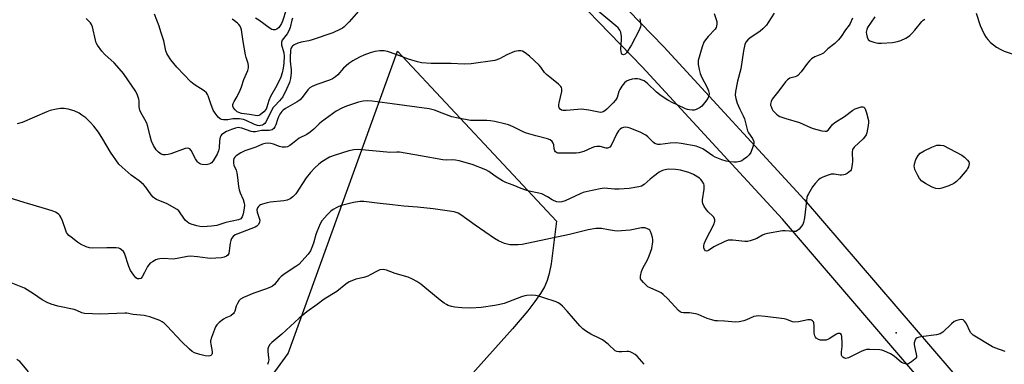
# Model space of a CAD drawing. Units: inches. Extents: x 1159771 to 1165771, y 545460 to 549460.
# Drawn here: x 1161442 to 1161844, y 548352 to 548493 of the extents above; entities that cross this region are included whole.
import ezdxf

# ---------------------------------------------------------------- set-up
doc = ezdxf.new("R2010")
doc.units = ezdxf.units.IN
doc.header["$MEASUREMENT"] = 0
for name, color, linetype in [('ELEV-Spot Elevation', 7, 'Continuous'), ('NTRL-Pasture Land', 2, 'Continuous'), ('TRANS-Road', 130, 'Continuous'), ('Undefined', 1, 'Continuous')]:
    doc.layers.add(name, color=color, linetype=linetype)

msp = doc.modelspace()

# ---------------------------------------------------------------- linework, layer by layer
at = {"layer": 'ELEV-Spot Elevation'}
msp.add_point((1161799.94, 548365.27, 251.9), dxfattribs=at)
at = {"layer": 'NTRL-Pasture Land'}
msp.add_lwpolyline([(1161539.81, 548340.37), (1161551.79, 548356.76), (1161596.32, 548480.12), (1161661.24, 548410.71), (1161659.13, 548393.37), (1161658.37, 548389.34), (1161657.54, 548386.54), (1161656.36, 548383.99), (1161654.71, 548381.21), (1161652.46, 548377.94), (1161649.56, 548374.18), (1161643.28, 548366.77), (1161625.9, 548347.34)], dxfattribs=at)
at = {"layer": 'TRANS-Road'}
for points in [[(1161483.99, 548835.08, 0), (1161531.47, 548736.05, 0), (1161561.28, 548678.16, 0), (1161579.49, 548640.24, 0), (1161600.39, 548602.05, 0), (1161615.09, 548574.6, 0), (1161647.4, 548541.28, 0), (1161705.07, 548481.9, 0), (1161762.5, 548419.52, 0), (1161837.25, 548332.63, 0), (1161905.66, 548256.06, 0)], [(1161896.9, 548247.86, 0), (1161828.22, 548324.72, 0), (1161753.53, 548411.54, 0), (1161696.35, 548473.65, 0), (1161638.79, 548532.92, 0), (1161605.3, 548567.46, 0), (1161589.84, 548596.34, 0), (1161568.81, 548634.76, 0), (1161550.53, 548672.82, 0), (1161520.72, 548730.71, 0), (1161473.08, 548830.07, 0)]]:
    msp.add_polyline3d(points, dxfattribs=at)
at = {"layer": 'Undefined'}
for points, elevation in [([(1161582.33, 548498.55), (1161576.67, 548492.07), (1161574.6, 548490), (1161573.92, 548489.46), (1161573.16, 548489), (1161569.92, 548487.5), (1161561.57, 548484.72), (1161560.14, 548484.33), (1161556.98, 548483.69), (1161555.69, 548483.34), (1161554.2, 548482.62), (1161553.54, 548482.16), (1161553.19, 548481.79), (1161552.88, 548481.17), (1161552.7, 548480.42), (1161552.51, 548477.47), (1161552.56, 548475.98), (1161552.96, 548472.43), (1161552.99, 548471.26), (1161552.67, 548468.97), (1161552.23, 548467.29), (1161551.06, 548464.57), (1161549.48, 548461.47), (1161548.25, 548459.82), (1161546.22, 548457.8), (1161545.61, 548457.05), (1161542.52, 548451.01), (1161542.24, 548450.61), (1161541.71, 548450.17), (1161541.22, 548449.94), (1161540.41, 548449.72), (1161539.85, 548449.65), (1161539.19, 548449.7), (1161537.91, 548450.18), (1161534.61, 548451.87), (1161533.5, 548452.24), (1161531.87, 548452.48), (1161530.27, 548452.53), (1161529.17, 548452.45), (1161527.02, 548452.1), (1161525.32, 548452.12), (1161524.51, 548452.26), (1161524.01, 548452.45), (1161523.16, 548453.18), (1161521.89, 548454.82), (1161521.14, 548456.08), (1161520.15, 548458.59), (1161519.04, 548461.92), (1161518.8, 548462.44), (1161518.34, 548463.11), (1161517.42, 548463.96), (1161513.3, 548466.53), (1161511.96, 548467.63), (1161506.3, 548473.58), (1161503.8, 548476.61), (1161502.54, 548478.39), (1161502.15, 548479.13), (1161501.76, 548480.23), (1161500.92, 548484.3), (1161499.79, 548488.02), (1161499.03, 548490.27), (1161497.14, 548495.19)], 260), ([(1161550.95, 548496.91), (1161549.43, 548492.33), (1161548.95, 548491.3), (1161548.33, 548490.3), (1161547.8, 548489.61), (1161547.16, 548489.09), (1161546.38, 548488.81), (1161545.58, 548488.78), (1161545.07, 548488.95), (1161544.33, 548489.37), (1161539.81, 548492.67), (1161538.42, 548493.58)], 264), ([(1161695.27, 548493.22), (1161695.5, 548492.42), (1161695.67, 548491.32), (1161695.68, 548490.77), (1161695.57, 548490.01), (1161695.06, 548488.68), (1161691.95, 548482.63), (1161689.88, 548479.4), (1161689.32, 548478.81), (1161688.72, 548478.56), (1161688.25, 548478.67), (1161687.99, 548478.89), (1161687.78, 548479.29), (1161687.67, 548479.77), (1161687.61, 548480.91), (1161687.83, 548484.85), (1161687.83, 548486.05), (1161687.51, 548487.78), (1161687.2, 548488.58), (1161686.95, 548489), (1161686.45, 548489.61), (1161685.57, 548490.41), (1161678.15, 548496.57)], 260), ([(1161782.11, 548493.59), (1161781.26, 548491.38), (1161780.84, 548490.63), (1161779.26, 548488.73), (1161777.49, 548486.04), (1161776.43, 548484.74), (1161774.93, 548483.17), (1161772.15, 548480.99), (1161770.27, 548479.32), (1161769.56, 548478.92), (1161766.75, 548477.75), (1161765.37, 548476.91), (1161764.74, 548476.29), (1161763.8, 548475.14), (1161761.23, 548471.59), (1161759.91, 548470.2), (1161759.47, 548469.89), (1161758.77, 548469.6), (1161756.58, 548469.08), (1161755.66, 548468.42), (1161754.87, 548467.56), (1161752.15, 548463.89), (1161749.39, 548460.51), (1161748.9, 548459.54), (1161748.71, 548458.52), (1161748.75, 548457.99), (1161748.9, 548457.46), (1161749.24, 548456.69), (1161749.68, 548455.95), (1161750.26, 548455.27), (1161751.12, 548454.44), (1161751.82, 548453.88), (1161752.56, 548453.45), (1161754.94, 548452.57), (1161760.59, 548450.93), (1161765.03, 548448.97), (1161766.12, 548448.56), (1161769.6, 548447.64), (1161771.01, 548447.42), (1161771.52, 548447.49), (1161772.19, 548447.91), (1161774.07, 548450.15), (1161774.93, 548450.94), (1161778.97, 548453.41), (1161782.33, 548456.04), (1161783.26, 548456.53), (1161784.9, 548457.15), (1161785.72, 548457.35), (1161786.44, 548457.36), (1161786.83, 548457.21), (1161787.15, 548456.85), (1161787.48, 548456.11), (1161787.83, 548454.98), (1161788.67, 548451.79), (1161788.75, 548450.92), (1161788.63, 548449.75), (1161788.07, 548446.82), (1161787.81, 548445.99), (1161787.54, 548445.49), (1161786.57, 548444.39), (1161782.89, 548440.91), (1161782.24, 548440), (1161782.05, 548438.93), (1161782.16, 548435.12), (1161782.1, 548433.95), (1161781.78, 548432.25), (1161781.59, 548431.73), (1161781.29, 548431.28), (1161780.66, 548430.7), (1161779.93, 548430.22), (1161779.14, 548429.83), (1161778.58, 548429.67), (1161777.71, 548429.55), (1161777.12, 548429.55), (1161774.75, 548429.88), (1161773.53, 548429.89), (1161772.17, 548429.52), (1161770.02, 548428.69), (1161769, 548428.19), (1161768.32, 548427.67), (1161766.91, 548426.17), (1161765.81, 548424.77), (1161764.16, 548421.95), (1161763.81, 548421.18), (1161763.59, 548420.42), (1161763.36, 548419.03), (1161762.57, 548412.1), (1161762.2, 548410.16), (1161761.83, 548409.39), (1161761.31, 548408.66), (1161760.36, 548407.52), (1161759.74, 548406.92), (1161759.04, 548406.56), (1161758.25, 548406.47), (1161754.74, 548406.76), (1161753.56, 548406.74), (1161747.46, 548405.78), (1161746.4, 548405.48), (1161745.43, 548405.08), (1161743.07, 548403.73), (1161742.06, 548403.25), (1161740.45, 548402.69), (1161739.35, 548402.43), (1161738.22, 548402.4), (1161733.36, 548402.96), (1161732.24, 548403), (1161731.41, 548402.93), (1161729.78, 548402.36), (1161726.3, 548400.71), (1161725.53, 548400.26), (1161723.4, 548398.8), (1161722.72, 548398.56), (1161722.12, 548398.65), (1161721.72, 548399.13), (1161721.52, 548399.84), (1161721.49, 548400.64), (1161721.66, 548401.5), (1161722.31, 548403.14), (1161725.58, 548409.34), (1161725.97, 548410.7), (1161725.98, 548411.23), (1161725.88, 548411.71), (1161725.54, 548412.39), (1161725.19, 548412.82), (1161723.24, 548414.58), (1161722.56, 548415.32), (1161721.6, 548416.7), (1161721.03, 548417.91), (1161720.9, 548418.64), (1161720.92, 548419.47), (1161721.55, 548423.78), (1161721.64, 548424.92), (1161721.58, 548425.47), (1161721.41, 548426.01), (1161720.85, 548427.03), (1161720.3, 548427.72), (1161719.67, 548428.28), (1161717.26, 548429.84), (1161715.33, 548430.59), (1161711.89, 548431.58), (1161709.91, 548431.78), (1161707.06, 548431.9), (1161705.62, 548431.73), (1161704.58, 548431.42), (1161703.18, 548430.67), (1161700.89, 548428.99), (1161699.56, 548427.92), (1161697.12, 548425.76), (1161695.99, 548425.07), (1161694.96, 548424.71), (1161690.99, 548424.11), (1161686.9, 548423.84), (1161685.02, 548423.81), (1161680.79, 548424.16), (1161679.08, 548424), (1161673.93, 548422.88), (1161672.24, 548422.43), (1161670.91, 548421.88), (1161664.86, 548419.04), (1161663.48, 548418.58), (1161662.48, 548418.47), (1161661.38, 548418.65), (1161660.31, 548419.02), (1161659.56, 548419.42), (1161657.62, 548420.7), (1161655.25, 548421.85), (1161654.14, 548422.17), (1161650.14, 548422.96), (1161648.74, 548423.34), (1161646.81, 548424.04), (1161643.55, 548425.43), (1161640.55, 548426.58), (1161639.27, 548427.22), (1161637.08, 548428.55), (1161635.65, 548429.48), (1161633.62, 548430.99), (1161632.42, 548431.68), (1161626.92, 548433.8), (1161621.53, 548435.29), (1161620.11, 548435.64), (1161619.03, 548435.8), (1161616.28, 548435.61), (1161614.88, 548435.73), (1161605.81, 548437.38), (1161597.2, 548438.85), (1161596.04, 548438.9), (1161593.17, 548438.81), (1161592.01, 548438.85), (1161581.86, 548439.87), (1161580.42, 548439.96), (1161578.48, 548439.8), (1161576.55, 548439.49), (1161570.45, 548437.56), (1161568.59, 548436.79), (1161565.42, 548434.88), (1161564.31, 548433.99), (1161562.64, 548432.46), (1161560.86, 548430.62), (1161559.08, 548428.36), (1161554.87, 548421.91), (1161553.69, 548420.66), (1161552.56, 548419.84), (1161551.32, 548419.33), (1161549.98, 548419), (1161544.38, 548418.44), (1161543.2, 548418.25), (1161541.25, 548417.67), (1161540.46, 548417.35), (1161539.98, 548417.07), (1161539.62, 548416.74), (1161539.2, 548416.14), (1161538.94, 548415.32), (1161539.06, 548414.42), (1161539.9, 548412.03), (1161540.09, 548411.2), (1161540.01, 548410.38), (1161539.55, 548409.37), (1161538.98, 548408.77), (1161538.23, 548408.36), (1161531.16, 548405.61), (1161530.12, 548405.12), (1161529.31, 548404.55), (1161528.6, 548403.66), (1161528.29, 548402.87), (1161528.07, 548401.75), (1161527.68, 548398.61), (1161527.45, 548397.53), (1161527.12, 548396.88), (1161526.6, 548396.43), (1161525.62, 548396.05), (1161524.54, 548395.82), (1161519.92, 548395.52), (1161518.75, 548395.6), (1161514.68, 548396.24), (1161511.82, 548396.46), (1161510.66, 548396.34), (1161507.11, 548395.63), (1161504.87, 548395.3), (1161500.72, 548395.47), (1161499.3, 548395.4), (1161498.47, 548395.25), (1161497.67, 548394.93), (1161496.39, 548394.2), (1161495.42, 548393.55), (1161494.78, 548392.98), (1161494.32, 548392.31), (1161493.07, 548389.78), (1161492.05, 548388.02), (1161491.52, 548387.43), (1161490.89, 548387.19), (1161490.2, 548387.27), (1161489.57, 548387.66), (1161488.67, 548388.73), (1161487.37, 548390.64), (1161486.65, 548392.2), (1161484.84, 548397.64), (1161484.45, 548398.37), (1161483.72, 548399.1), (1161483.07, 548399.53), (1161482.59, 548399.74), (1161481.46, 548399.92), (1161477.61, 548399.92), (1161472.02, 548399.78), (1161470.57, 548399.84), (1161469.24, 548400.23), (1161466.96, 548401.35), (1161465.73, 548402.17), (1161463.11, 548404.19), (1161462.2, 548404.96), (1161461.67, 548405.55), (1161461.25, 548406.16), (1161460.9, 548406.89), (1161459.58, 548410.89), (1161458.93, 548412.39), (1161458.5, 548413.05), (1161458.11, 548413.44), (1161457.45, 548413.96), (1161456.72, 548414.39), (1161455.39, 548414.92), (1161452.67, 548415.83), (1161443.94, 548418.32), (1161435.67, 548421)], 254), ([(1161750.12, 548495.61), (1161747.79, 548491.82), (1161746.99, 548490.73), (1161745.57, 548489.23), (1161744.48, 548488.25), (1161740.31, 548485.42), (1161739.39, 548484.71), (1161738.56, 548483.75), (1161738.14, 548482.74), (1161737.63, 548480.2), (1161736.56, 548472.93), (1161735.17, 548467.86), (1161734.36, 548463.63), (1161734.23, 548462.18), (1161734.47, 548460.78), (1161735.1, 548458.86), (1161736.16, 548456.46), (1161737.52, 548453.74), (1161738.02, 548452.53), (1161739.3, 548447.64), (1161739.75, 548446.75), (1161741.32, 548444.43), (1161741.84, 548443.22), (1161741.87, 548442.42), (1161741.51, 548441.01), (1161740.68, 548438.78), (1161740.04, 548437.85), (1161739.01, 548436.89), (1161737.67, 548435.84), (1161736.95, 548435.41), (1161736.19, 548435.13), (1161734.85, 548434.83), (1161733.74, 548434.75), (1161732.28, 548434.88), (1161730.53, 548435.18), (1161728.84, 548435.72), (1161726.11, 548436.87), (1161725.09, 548437.46), (1161721, 548440.19), (1161719.69, 548440.82), (1161718.33, 548441.3), (1161712.18, 548442.4), (1161710.12, 548442.69), (1161707.69, 548442.61), (1161703.58, 548442.02), (1161702.73, 548442.07), (1161701.91, 548442.27), (1161701.4, 548442.49), (1161700.97, 548442.8), (1161698.6, 548445.11), (1161697.73, 548445.82), (1161697.02, 548446.27), (1161695.7, 548446.88), (1161691.38, 548448.63), (1161690.28, 548448.98), (1161689.44, 548449.08), (1161688.62, 548448.99), (1161687.88, 548448.72), (1161687.26, 548448.27), (1161686.65, 548447.63), (1161685.94, 548446.46), (1161683.63, 548441.62), (1161683.13, 548440.97), (1161682.58, 548440.62), (1161682.16, 548440.5), (1161681.65, 548440.52), (1161679.2, 548441.16), (1161678.44, 548441.24), (1161677.73, 548441.21), (1161676.86, 548441.05), (1161675.71, 548440.71), (1161672.47, 548439.17), (1161670.41, 548438.55), (1161669.38, 548438.46), (1161662.33, 548438.43), (1161661.81, 548438.53), (1161661.34, 548438.74), (1161660.94, 548439.08), (1161660.61, 548439.5), (1161660.31, 548440.23), (1161660.17, 548441.86), (1161659.98, 548442.61), (1161659.54, 548443.28), (1161658.71, 548443.98), (1161657.67, 548444.39), (1161652.87, 548445.5), (1161649.01, 548446.64), (1161647.94, 548447.07), (1161643.54, 548449.23), (1161641.69, 548450), (1161640.6, 548450.35), (1161636.06, 548451.37), (1161634.35, 548451.68), (1161632.89, 548451.76), (1161628.46, 548451.74), (1161626.19, 548451.84), (1161624.78, 548452.03), (1161621.1, 548452.73), (1161618.6, 548453.35), (1161614.55, 548454.8), (1161611.46, 548456.02), (1161609.3, 548456.57), (1161594.24, 548458.54), (1161586.03, 548459.75), (1161584.28, 548459.88), (1161582.37, 548459.73), (1161580.45, 548459.3), (1161575.49, 548457.69), (1161573.63, 548456.88), (1161571.31, 548455.65), (1161565.3, 548451.21), (1161564.43, 548450.45), (1161562.24, 548448.25), (1161560.71, 548447.02), (1161559.3, 548446.09), (1161556.17, 548444.56), (1161553.55, 548442.38), (1161552.38, 548441.61), (1161551.41, 548441.09), (1161550.64, 548440.89), (1161549.28, 548440.97), (1161548.19, 548441.21), (1161545.74, 548442.13), (1161544.62, 548442.43), (1161543.47, 548442.54), (1161542.35, 548442.43), (1161541.26, 548442.14), (1161538.55, 548440.95), (1161534.02, 548439.44), (1161532.43, 548438.66), (1161530.5, 548437.4), (1161529.89, 548436.84), (1161529.59, 548436.36), (1161529.39, 548435.58), (1161529.37, 548434.46), (1161529.53, 548433.64), (1161530.49, 548431.55), (1161530.8, 548430.48), (1161531.08, 548428.55), (1161531.4, 548424.87), (1161531.66, 548423.5), (1161532.11, 548422.26), (1161533.35, 548419.65), (1161533.82, 548418.12), (1161533.88, 548417.34), (1161533.76, 548416.01), (1161533.32, 548413.67), (1161532.96, 548412.58), (1161532.69, 548412.12), (1161532.33, 548411.75), (1161531.41, 548411.29), (1161526.21, 548410.14), (1161522.65, 548408.99), (1161520.41, 548408.65), (1161516.9, 548408.46), (1161515.64, 548408.58), (1161514.45, 548408.85), (1161512.17, 548409.52), (1161511.1, 548409.96), (1161510.42, 548410.45), (1161509.85, 548411.05), (1161509.15, 548411.95), (1161507.39, 548414.57), (1161507.02, 548414.98), (1161506.36, 548415.52), (1161502.37, 548417.88), (1161498.01, 548419.62), (1161497.24, 548420.02), (1161496.64, 548420.48), (1161495.73, 548421.47), (1161493.57, 548424.61), (1161492.59, 548425.66), (1161490.87, 548427.19), (1161488.56, 548428.78), (1161487.64, 548429.51), (1161483.89, 548432.81), (1161482.64, 548434.05), (1161479.15, 548438.89), (1161476.1, 548444.13), (1161474.28, 548447.02), (1161472.4, 548449.44), (1161470.88, 548451.09), (1161469.06, 548452.84), (1161467.49, 548454.03), (1161466.33, 548454.81), (1161464.27, 548455.7), (1161461.85, 548456.47), (1161460.2, 548456.71), (1161458.81, 548456.73), (1161457.08, 548456.44), (1161454.5, 548455.83), (1161453.11, 548455.31), (1161443.08, 548450.96), (1161441.11, 548450.38)], 256), ([(1161725.74, 548495.45), (1161726.72, 548492.16), (1161726.83, 548491.19), (1161726.69, 548490.22), (1161726.51, 548489.76), (1161726.08, 548489.09), (1161723.19, 548486.11), (1161722.11, 548484.77), (1161721.48, 548483.82), (1161720.72, 548481.89), (1161719.19, 548476.29), (1161719.1, 548475.45), (1161719.15, 548474.62), (1161719.51, 548472.65), (1161719.92, 548471), (1161720.5, 548469.67), (1161722.88, 548465.25), (1161723.37, 548463.95), (1161723.61, 548462.88), (1161723.53, 548461.82), (1161723.1, 548460.82), (1161721.74, 548458.97), (1161720.62, 548457.68), (1161719.94, 548457.15), (1161719.17, 548456.7), (1161718.38, 548456.32), (1161717.55, 548456.06), (1161716.75, 548456), (1161715.66, 548456.1), (1161714.85, 548456.27), (1161714.02, 548456.56), (1161710.53, 548458.13), (1161708.76, 548459.01), (1161706.83, 548460.12), (1161704.07, 548461.93), (1161702.18, 548463.31), (1161698.4, 548466.92), (1161697.04, 548467.94), (1161696.27, 548468.32), (1161695.15, 548468.64), (1161694.32, 548468.74), (1161693.24, 548468.76), (1161692.17, 548468.66), (1161690.87, 548468.29), (1161689.91, 548467.84), (1161689.09, 548467.13), (1161688.03, 548465.81), (1161687.1, 548464.4), (1161686.78, 548463.64), (1161686.07, 548461.24), (1161685.73, 548460.52), (1161685.41, 548460.06), (1161684.47, 548459.02), (1161681.89, 548456.44), (1161681.07, 548455.72), (1161680.4, 548455.34), (1161679.41, 548455.11), (1161678.57, 548455.15), (1161674.48, 548456.07), (1161671.51, 548456.38), (1161670.03, 548456.32), (1161665.28, 548455.83), (1161663.85, 548455.89), (1161663.33, 548456.03), (1161662.73, 548456.43), (1161662.36, 548456.98), (1161662.19, 548457.62), (1161662.19, 548458.18), (1161662.34, 548459.05), (1161663.48, 548463.69), (1161663.48, 548464.75), (1161663.35, 548465.22), (1161663.1, 548465.67), (1161662.06, 548466.67), (1161658.51, 548469.43), (1161657.16, 548470.58), (1161656.4, 548471.41), (1161654.92, 548473.53), (1161654.23, 548474.37), (1161650.31, 548478.03), (1161648.57, 548479.46), (1161647.43, 548480.06), (1161646.69, 548480.22), (1161645.85, 548480.23), (1161645.01, 548480.13), (1161644.19, 548479.91), (1161641.04, 548478.55), (1161637.99, 548476.9), (1161636.18, 548476.26), (1161626.39, 548474.94), (1161623.64, 548474.77), (1161618.35, 548475.02), (1161610.17, 548474.99), (1161606.19, 548475.35), (1161604.48, 548475.76), (1161600.81, 548476.88), (1161595.84, 548478.77), (1161592.29, 548480.01), (1161590.87, 548480.28), (1161589.13, 548480.28), (1161587.17, 548479.93), (1161585.26, 548479.41), (1161582.62, 548478.47), (1161580.82, 548477.62), (1161578.1, 548476.09), (1161576.51, 548475.02), (1161574.36, 548473.08), (1161572.07, 548470.48), (1161571, 548469.61), (1161569.86, 548468.84), (1161568.59, 548468.24), (1161563.38, 548466.45), (1161561.52, 548465.67), (1161560.53, 548465.13), (1161559.72, 548464.34), (1161557.86, 548461.73), (1161556.59, 548460.3), (1161555.4, 548459.47), (1161550.57, 548456.63), (1161549.75, 548456.04), (1161549.16, 548455.48), (1161548.33, 548454.39), (1161547.77, 548453.34), (1161547.31, 548452.25), (1161546.63, 548450.02), (1161546.29, 548449.22), (1161545.82, 548448.51), (1161545.19, 548448.03), (1161544.7, 548447.86), (1161543.9, 548447.72), (1161541.88, 548447.78), (1161540.77, 548447.72), (1161538.38, 548447.19), (1161537.47, 548447.13), (1161536.68, 548447.31), (1161532.85, 548448.65), (1161532.01, 548448.84), (1161531.3, 548448.89), (1161530.24, 548448.7), (1161528.65, 548448.19), (1161526.52, 548447.29), (1161525.39, 548446.7), (1161524.54, 548445.98), (1161524.22, 548445.54), (1161523.99, 548445.05), (1161523.68, 548443.68), (1161523.51, 548440.48), (1161523.32, 548439.42), (1161522.73, 548438.06), (1161521.16, 548435.4), (1161520.45, 548434.56), (1161520.03, 548434.27), (1161519.31, 548433.95), (1161518.25, 548433.76), (1161516.54, 548433.88), (1161516, 548434.02), (1161515.5, 548434.24), (1161515.05, 548434.57), (1161514.68, 548434.98), (1161513.93, 548436.16), (1161512.07, 548439.61), (1161511.58, 548440.18), (1161511.2, 548440.38), (1161510.52, 548440.48), (1161509.7, 548440.32), (1161503.84, 548438.22), (1161502.73, 548437.9), (1161501.66, 548437.78), (1161500.63, 548437.86), (1161499.91, 548438.14), (1161498.8, 548438.92), (1161497.81, 548439.86), (1161496.72, 548441.56), (1161495.87, 548443.41), (1161495.32, 548445.35), (1161494.41, 548449.42), (1161493.97, 548450.78), (1161493.23, 548452.25), (1161491.6, 548455), (1161491.12, 548456.04), (1161490.85, 548457.44), (1161490.88, 548459.67), (1161490.79, 548460.48), (1161490.23, 548462.08), (1161489.45, 548463.59), (1161484.42, 548470.96), (1161483.72, 548471.87), (1161480.64, 548475.36), (1161476.81, 548478.76), (1161475.68, 548480.13), (1161473.91, 548482.53), (1161473.37, 548483.53), (1161472.98, 548484.55), (1161471.83, 548489.95), (1161471.47, 548490.95), (1161471.06, 548491.6), (1161469.21, 548493.46)], 258), ([(1161553.55, 548493.5), (1161553.24, 548492.78), (1161552.51, 548489.72), (1161552.04, 548488.44), (1161551.26, 548487.12), (1161549.33, 548484.63), (1161549.07, 548484.13), (1161548.96, 548483.7), (1161549.04, 548482.68), (1161550.01, 548479.44), (1161550.12, 548477.99), (1161549.92, 548475.12), (1161549.7, 548473.2), (1161549.25, 548471.21), (1161548.76, 548469.53), (1161547.12, 548466.08), (1161544.48, 548461.54), (1161543.86, 548459.92), (1161543.08, 548457.22), (1161542.68, 548456.38), (1161541.79, 548455.39), (1161540.31, 548454.16), (1161539.71, 548453.8), (1161539.02, 548453.67), (1161535.94, 548454.3), (1161532.68, 548454.7), (1161531.63, 548455.01), (1161530.91, 548455.4), (1161530.08, 548456.13), (1161529.41, 548456.98), (1161529.18, 548457.64), (1161529.18, 548458.3), (1161529.32, 548458.8), (1161529.67, 548459.53), (1161530.88, 548461.55), (1161532.1, 548464.15), (1161532.63, 548465.48), (1161533.63, 548468.59), (1161535.25, 548472.2), (1161535.55, 548473.27), (1161535.57, 548474.05), (1161535.44, 548475.09), (1161534.62, 548477.48), (1161534.32, 548478.59), (1161533.34, 548483.96), (1161532.65, 548488.82), (1161532.45, 548489.64), (1161532.13, 548490.32), (1161531.63, 548490.95), (1161531, 548491.56), (1161529.87, 548492.5), (1161528.9, 548493.18)], 262), ([(1161791.25, 548494.07), (1161788.31, 548489.72), (1161787.97, 548488.93), (1161787.81, 548487.82), (1161787.86, 548486.96), (1161788.13, 548485.84), (1161788.6, 548484.85), (1161789.2, 548484.33), (1161790.82, 548483.72), (1161792.55, 548483.32), (1161794.03, 548483.31), (1161798.48, 548483.63), (1161800.5, 548483.98), (1161801.89, 548484.39), (1161803.98, 548485.34), (1161804.69, 548485.78), (1161805.59, 548486.5), (1161806.43, 548487.3), (1161807.6, 548488.6), (1161810.48, 548492.14), (1161811.09, 548492.72), (1161811.78, 548493.19)], 252), ([(1161832.71, 548495.62), (1161834.31, 548490.55), (1161834.98, 548488.99), (1161836.14, 548486.69), (1161836.72, 548485.72), (1161837.41, 548484.87), (1161838.55, 548483.68), (1161841.03, 548481.76), (1161842.75, 548480.72), (1161844.08, 548480.13), (1161847.43, 548478.94)], 252), ([(1161844.46, 548357.58), (1161840.36, 548359.02), (1161839.29, 548359.51), (1161831.41, 548364.31), (1161830.76, 548364.88), (1161830.42, 548365.34), (1161828.58, 548369.1), (1161827.96, 548369.99), (1161827.4, 548370.47), (1161826.68, 548370.65), (1161825.85, 548370.57), (1161824.72, 548370.29), (1161823.74, 548369.85), (1161822.63, 548368.94), (1161819.1, 548365.5), (1161818.43, 548365), (1161817.93, 548364.76), (1161816.52, 548364.45), (1161810.04, 548363.6), (1161808.93, 548363.32), (1161808.22, 548362.96), (1161807.91, 548362.59), (1161807.57, 548361.9), (1161807.37, 548361.13), (1161807.35, 548360.63), (1161807.5, 548359.62), (1161808.24, 548356.57), (1161808.33, 548355.78), (1161808.25, 548355.3), (1161807.99, 548354.86), (1161807.62, 548354.47), (1161806.22, 548353.38), (1161804.99, 548352.62), (1161804.23, 548352.45), (1161803.21, 548352.66), (1161802.22, 548353.12), (1161799.15, 548355.69), (1161797.65, 548356.63), (1161794.96, 548357.91), (1161794.13, 548358.16), (1161793.28, 548358.27), (1161789.27, 548358.47), (1161787.86, 548358.38), (1161787.05, 548358.14), (1161785.98, 548357.68), (1161780.5, 548354.96), (1161779.99, 548354.82), (1161779.44, 548354.79), (1161778.69, 548354.97), (1161778.29, 548355.24), (1161777.97, 548355.59), (1161777.75, 548356.06), (1161777.65, 548356.59), (1161777.67, 548357.4), (1161777.97, 548359.64), (1161777.99, 548361.08), (1161777.86, 548363.66), (1161777.7, 548364.39), (1161777.47, 548364.74), (1161777.11, 548364.92), (1161776.66, 548364.95), (1161776.17, 548364.89), (1161775.66, 548364.72), (1161774.9, 548364.29), (1161772.68, 548362.79), (1161771.45, 548362.28), (1161770.66, 548362.16), (1161769.84, 548362.17), (1161769.04, 548362.26), (1161768.28, 548362.48), (1161767.39, 548363.09), (1161767.03, 548363.49), (1161766.76, 548363.94), (1161766.54, 548365.06), (1161766.51, 548368.08), (1161766.38, 548369.23), (1161766.19, 548369.72), (1161765.89, 548370.07), (1161765.49, 548370.33), (1161765.03, 548370.49), (1161764, 548370.47), (1161760.07, 548369.73), (1161758.38, 548369.58), (1161757.63, 548369.71), (1161755.35, 548370.62), (1161754.21, 548370.89), (1161746.48, 548371.91), (1161743.64, 548372.13), (1161742.86, 548372.06), (1161741.91, 548371.8), (1161738.95, 548370.47), (1161737.84, 548370.08), (1161735.84, 548369.65), (1161734.39, 548369.56), (1161729.85, 548370), (1161727.06, 548370.07), (1161726.16, 548370.16), (1161724.77, 548370.49), (1161722.85, 548371.1), (1161719.17, 548372.69), (1161718.09, 548373.02), (1161715.61, 548373.41), (1161713.13, 548373.4), (1161712.39, 548373.5), (1161711.78, 548373.77), (1161711.12, 548374.3), (1161706.77, 548379.11), (1161704.89, 548380.86), (1161704, 548381.54), (1161703.27, 548381.97), (1161699.82, 548383.41), (1161698.66, 548384.03), (1161697.8, 548384.75), (1161696.8, 548385.77), (1161696.07, 548386.62), (1161695.66, 548387.28), (1161695.54, 548387.78), (1161695.56, 548388.31), (1161696.06, 548390.26), (1161696.59, 548391.62), (1161698.51, 548394.95), (1161699.2, 548396.55), (1161700.23, 548399.58), (1161700.64, 548402.37), (1161700.67, 548403.21), (1161700.56, 548404.06), (1161700.14, 548405.49), (1161699.68, 548406.56), (1161699.35, 548407.01), (1161698.95, 548407.34), (1161698.22, 548407.71), (1161697.44, 548407.96), (1161696.9, 548408.05), (1161696.05, 548408.01), (1161691.43, 548407.1), (1161686.11, 548406.69), (1161685, 548406.78), (1161682.58, 548407.27), (1161679.67, 548407.69), (1161678.51, 548407.8), (1161677.37, 548407.74), (1161674.27, 548407.2), (1161666.67, 548405.37), (1161647.34, 548401.19), (1161645.58, 548401.04), (1161642.3, 548401.16), (1161641.13, 548401.32), (1161640, 548401.69), (1161637.67, 548402.79), (1161635.97, 548403.72), (1161628.14, 548409.12), (1161622.3, 548413.38), (1161621.08, 548414.01), (1161619.54, 548414.52), (1161610.97, 548415.79), (1161604.56, 548416.44), (1161599.02, 548416.91), (1161594.28, 548417.44), (1161588.06, 548418.03), (1161582.61, 548418.78), (1161580.98, 548418.72), (1161578.44, 548418.36), (1161573.55, 548417.09), (1161572.42, 548416.71), (1161571.63, 548416.35), (1161570.11, 548415.51), (1161569.16, 548414.86), (1161567.68, 548413.38), (1161565.54, 548410.88), (1161564.81, 548409.61), (1161563.37, 548406.37), (1161563, 548405.25), (1161562.12, 548401.83), (1161561.45, 548399.96), (1161560.88, 548398.68), (1161559.86, 548397.28), (1161556.06, 548393.13), (1161554.92, 548392.24), (1161550.56, 548389.34), (1161548.88, 548388.14), (1161548.06, 548387.34), (1161546.14, 548384.91), (1161545.26, 548384.17), (1161544.51, 548383.78), (1161542.91, 548383.15), (1161537.76, 548381.4), (1161533.47, 548379.64), (1161532.24, 548378.98), (1161531.67, 548378.39), (1161530.97, 548377.16), (1161530.54, 548376.1), (1161529.95, 548373.99), (1161529.72, 548373.52), (1161529.38, 548373.08), (1161528.28, 548372.2), (1161526.3, 548371.29), (1161525.38, 548370.76), (1161523.57, 548369.37), (1161522.57, 548368.42), (1161522.09, 548367.69), (1161521.63, 548366.62), (1161520.43, 548363.29), (1161520.06, 548361.93), (1161520.02, 548361.39), (1161520.08, 548360.58), (1161520.72, 548357.57), (1161520.72, 548356.8), (1161520.57, 548356.41), (1161520.15, 548355.98), (1161519.78, 548355.82), (1161519.17, 548355.72), (1161517.82, 548355.86), (1161515.62, 548356.39), (1161513.46, 548357.08), (1161512.49, 548357.59), (1161511.37, 548358.55), (1161508.19, 548361.7), (1161502.3, 548367.96), (1161501.11, 548369.08), (1161500.26, 548369.7), (1161499.3, 548370.22), (1161495.18, 548371.67), (1161494.07, 548372.01), (1161492.94, 548372.24), (1161488.47, 548372.67), (1161485.88, 548373.19), (1161485.03, 548373.28), (1161475.1, 548372.8), (1161468.53, 548373.15), (1161467.41, 548373.42), (1161465.47, 548374.3), (1161464.39, 548374.69), (1161457.66, 548376.13), (1161454.92, 548376.95), (1161453.31, 548377.57), (1161451.25, 548378.62), (1161447.75, 548381.14), (1161444, 548383.4), (1161436.61, 548386.46)], 252), ([(1161697.14, 548352.37), (1161694.3, 548355.67), (1161693.39, 548356.36), (1161692.15, 548357.08), (1161691.38, 548357.43), (1161690.85, 548357.57), (1161690.01, 548357.59), (1161687.97, 548357.42), (1161686.8, 548357.43), (1161685.97, 548357.57), (1161685.25, 548357.92), (1161682.38, 548360.6), (1161680.05, 548362.36), (1161679.05, 548362.95), (1161675.37, 548364.7), (1161673.17, 548366.05), (1161672.04, 548366.88), (1161670.83, 548368.08), (1161665.65, 548374.01), (1161663.71, 548376.1), (1161662.68, 548377.05), (1161661.95, 548377.49), (1161661.16, 548377.83), (1161656.19, 548379.54), (1161654.05, 548380.14), (1161652.7, 548380.42), (1161650.95, 548380.52), (1161649.21, 548380.46), (1161648.38, 548380.3), (1161647.05, 548379.86), (1161639.89, 548377.15), (1161638.16, 548376.71), (1161636.12, 548376.3), (1161630.56, 548375.58), (1161626.3, 548375.26), (1161622.65, 548375.36), (1161619.77, 548375.68), (1161618.42, 548375.98), (1161617.11, 548376.39), (1161616.36, 548376.75), (1161615.41, 548377.34), (1161613.79, 548378.51), (1161608.35, 548383.06), (1161605.88, 548384.99), (1161604.26, 548386.12), (1161602.54, 548387.04), (1161600.74, 548387.84), (1161595.46, 548389.42), (1161591.83, 548390.78), (1161590.48, 548390.99), (1161589.19, 548390.86), (1161588.12, 548390.41), (1161585.25, 548388.81), (1161584.19, 548388.33), (1161582.59, 548387.83), (1161579.3, 548387.05), (1161577.7, 548386.45), (1161576.68, 548385.96), (1161575.3, 548385.01), (1161571.57, 548382), (1161566.37, 548378.89), (1161563.57, 548376.75), (1161559.41, 548373.78), (1161556.27, 548371.23), (1161549.17, 548364.7), (1161545.04, 548361.28), (1161544.22, 548360.45), (1161543.68, 548359.49), (1161543.45, 548358.69), (1161543.44, 548357.59), (1161543.75, 548355.06), (1161543.77, 548354.2), (1161543.58, 548353.06), (1161543.24, 548352.29)], 250), ([(1161445.74, 548349.23), (1161443.14, 548352.47), (1161442.12, 548353.51), (1161440.92, 548354.31)], 250)]:
    msp.add_lwpolyline(points, dxfattribs=dict(at, elevation=elevation))
at = {"layer": 'Undefined', "elevation": 254}
msp.add_lwpolyline([(1161817.57, 548423.93), (1161816.22, 548424.12), (1161814.64, 548424.66), (1161811.97, 548426.12), (1161810.55, 548427.1), (1161809.57, 548428.16), (1161808.82, 548429.41), (1161807.67, 548431.78), (1161807.44, 548432.59), (1161807.42, 548433.13), (1161807.61, 548434.51), (1161808.02, 548435.85), (1161808.96, 548437.54), (1161809.79, 548438.46), (1161811.47, 548439.49), (1161814.52, 548440.99), (1161816.68, 548441.68), (1161818.06, 548441.78), (1161819.39, 548441.57), (1161826.77, 548437.68), (1161827.93, 548436.8), (1161829.19, 548435.6), (1161829.65, 548434.95), (1161829.8, 548434.23), (1161829.52, 548432.92), (1161829.19, 548432.16), (1161828.89, 548431.67), (1161825.91, 548428.13), (1161824.69, 548426.92), (1161823.52, 548426.11), (1161821.48, 548425.12), (1161818.7, 548424.14)], close=True, dxfattribs=at)

doc.saveas('drawing.dxf')
